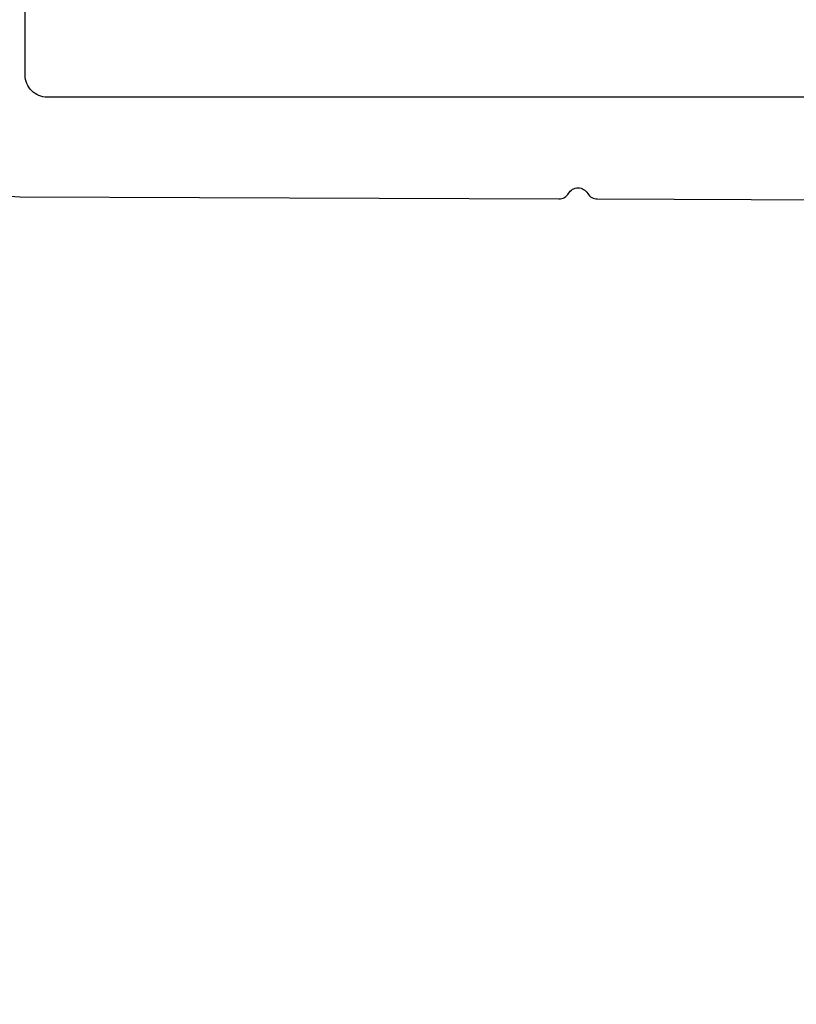
# Model space of a CAD drawing. Units: inches. Extents: x -0.1 to 32.4, y 0 to 43.6.
# Drawn here: x 12.5 to 13.2, y 11.4 to 12.3 of the extents above; entities that cross this region are included whole.
import ezdxf

# ---------------------------------------------------------------- set-up
doc = ezdxf.new("R2010")
doc.units = ezdxf.units.IN
doc.header["$LTSCALE"] = 0.5
doc.header["$MEASUREMENT"] = 0
doc.layers.add('Arcadia-Dim', color=4, linetype='Continuous')
doc.layers.add('Arcadia-Profile', color=4, linetype='Continuous')
doc.styles.get("Standard").update_dxf_attribs({"font": 'ARIALN.TTF'})
doc.dimstyles.get("Standard").update_dxf_attribs({"dimscale": 0, "dimtxt": 0.046875, "dimasz": 0.0625, "dimexe": 0.0625, "dimexo": 0.0625, "dimgap": 0.09, "dimtad": 0, "dimtih": 1, "dimtoh": 1, "dimdec": 4, "dimzin": 0, "dimdsep": 46, "dimlunit": 4, "dimtxsty": 'Standard', "dimcen": 0.046875, "dimadec": 0, "dimazin": 0, "dimtfac": 1, "dimtdec": 4, "dimtofl": 0, "dimtmove": 0, "dimatfit": 3, "dimfxl": 1, "dimtolj": 1, "dimtzin": 0, "dimarcsym": 0})

# ---------------------------------------------------------------- blocks, each defined once
blk = doc.blocks.new('*D74')
at = {"layer": 'Arcadia-Dim', "color": 0, "lineweight": -2, "transparency": 16777216}
for p, q in [((13.29831, 12.3213), (13.29831, 9.75418)), ((13.92268, 10.22037), (13.92268, 9.75418)), ((13.04831, 10.00418), (12.79831, 10.00418)), ((14.17268, 10.00418), (14.59712, 10.00418))]:
    blk.add_line(p, q, dxfattribs=at)
at = {"layer": 'Arcadia-Dim', "color": 0, "lineweight": -3, "transparency": 16777216}
for points in [[(13.04831, 10.04585), (13.04831, 9.96251), (13.29831, 10.00418)], [(14.17268, 10.04585), (14.17268, 9.96251), (13.92268, 10.00418)]]:
    blk.add_solid(points, dxfattribs=at)
at = {"layer": 'Defpoints', "color": 0, "lineweight": -3, "transparency": 16777216}
for p in [(13.29831, 12.5713), (13.92268, 10.47037), (13.29831, 10.00418)]:
    blk.add_point(p, dxfattribs=at)
at = {"layer": 'Arcadia-Dim', "color": 0, "lineweight": -3, "transparency": 16777216, "insert": (15.69056, 10.00418), "char_height": 0.1875, "attachment_point": 5}
blk.add_mtext('\\A1;{\\H1x;\\S5/8;}" MIN. GLASS\\PBITE', dxfattribs=at)

msp = doc.modelspace()

# ---------------------------------------------------------------- linework, layer by layer
at = {"layer": 'Arcadia-Profile', "lineweight": -3}
for points in [[(13.83218, 12.1891), (12.56768, 12.1891, -0.414214), (12.54768, 12.2091), (12.54768, 13.51255, 0.414214)], [(12.45268, 12.1891, 0.414214), (12.54268, 12.0991), (13.03061, 12.09717, 0.267949), (13.03929, 12.10213, -0.57735), (13.05661, 12.10206, 0.267949), (13.06525, 12.09703), (13.55318, 12.0951, -0.414214)]]:
    msp.add_lwpolyline(points, format="xyb", dxfattribs=at)

# ---------------------------------------------------------------- dimensions: what is measured, and where the dimension line sits
at = {"layer": 'Arcadia-Dim', "lineweight": -3}
dim = msp.add_linear_dim(base=(13.29831, 10.00418), p1=(13.92268, 10.47037), p2=(13.29831, 12.5713), angle=180, text='<> MIN. GLASS\\PBITE', dimstyle='Standard', override={"dimscale": 4}, dxfattribs=at)
dim.commit()
dim.dimension.update_dxf_attribs({"geometry": '*D74', "text_midpoint": (15.69056, 10.00418), "dimtype": 160})

doc.saveas('drawing.dxf')
